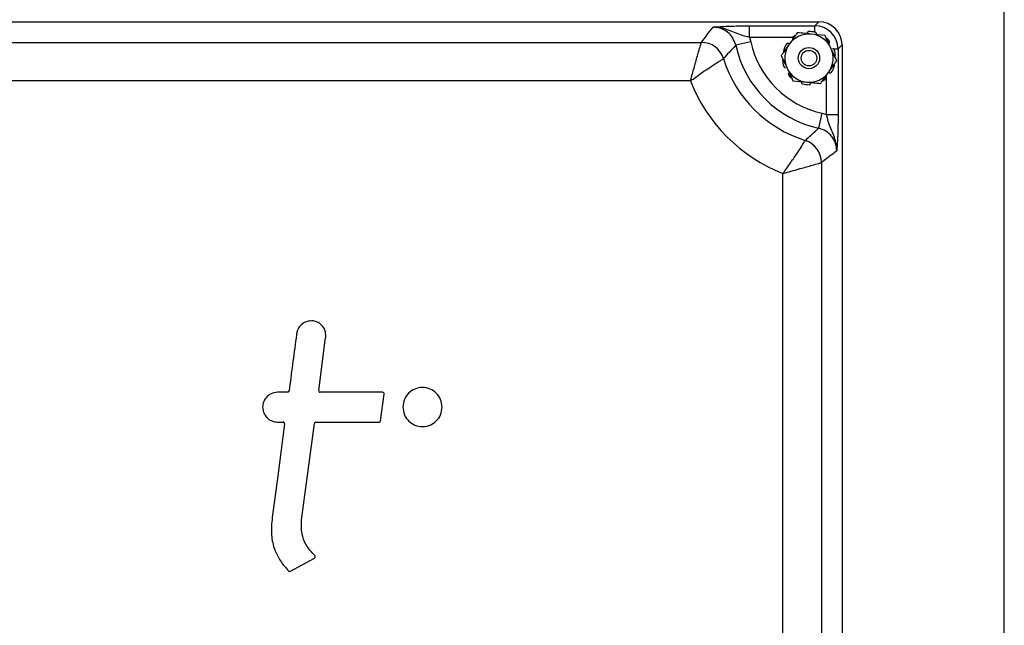
# Model space of a CAD drawing. Units: inches. Extents: x 0.3 to 21.8, y 0.2 to 16.9.
# Drawn here: x 12.7 to 15.9, y 12.8 to 14.7 of the extents above; entities that cross this region are included whole.
import ezdxf

# ---------------------------------------------------------------- set-up
doc = ezdxf.new("R2010")
doc.units = ezdxf.units.IN
doc.header["$MEASUREMENT"] = 0

msp = doc.modelspace()

# ---------------------------------------------------------------- linework, layer by layer
at = {"color": 7, "linetype": 'Continuous', "lineweight": 25}
for p, q in [((15.85736, 9.51296), (15.85736, 15.01296)), ((12.21975, 14.71796), (15.25746, 14.71796)), ((15.03265, 14.70508), (15.24458, 14.70508)), ((15.03265, 14.66763), (15.03265, 14.70508)), ((15.24458, 14.70508), (15.25746, 14.71796)), ((15.24458, 14.68422), (15.24458, 14.70508)), ((15.03265, 14.66763), (15.03692, 14.65274)), ((15.17289, 14.66763), (15.03265, 14.66763)), ((15.27744, 14.67411), (15.23253, 14.67825)), ((12.60007, 14.65145), (14.87715, 14.65145)), ((15.03692, 14.65274), (14.98816, 14.64198)), ((15.31519, 14.59218), (15.29632, 14.63315)), ((15.3051, 14.63018), (15.31948, 14.63018)), ((15.33236, 14.64306), (15.31948, 14.63018)), ((15.31948, 14.63018), (15.31948, 14.41825)), ((15.33236, 14.64306), (15.33236, 9.90059)), ((15.13553, 14.60874), (15.1544, 14.56777)), ((15.28203, 14.41825), (15.28203, 14.54529)), ((14.84175, 14.52662), (12.63546, 14.52662)), ((15.17327, 14.5268), (15.21819, 14.52266)), ((15.26714, 14.42252), (15.25638, 14.37376)), ((15.26714, 14.42252), (15.28203, 14.41825)), ((15.28203, 14.41825), (15.31948, 14.41825)), ((15.26585, 14.26275), (15.26585, 10.2809)), ((15.14102, 10.3163), (15.14102, 14.22735)), ((13.53793, 13.51899), (13.50553, 13.51899)), ((13.84548, 13.51899), (13.64403, 13.51899)), ((13.83899, 13.42724), (13.85044, 13.51333)), ((13.50553, 13.4229), (13.52381, 13.4229)), ((13.58453, 13.11436), (13.62498, 13.41856)), ((13.62994, 13.4229), (13.83404, 13.4229)), ((13.5476, 12.94004), (13.62536, 12.98283))]:
    msp.add_line(p, q, dxfattribs=at)
at = {"color": 7, "linetype": 'Continuous', "lineweight": 25, "flags": 128}
for points in [[(13.63907, 13.52464), (13.66028, 13.68737), (13.66167, 13.69804), (13.66174, 13.6986), (13.66177, 13.69881)], [(13.52877, 13.41724), (13.50631, 13.24855), (13.48845, 13.11436)]]:
    msp.add_lwpolyline(points, dxfattribs=at)
at = {"color": 7, "linetype": 'Continuous', "lineweight": 25}
for radius in [0.0345, 0.0252]:
    msp.add_circle((15.22536, 14.60046), radius, dxfattribs=at)
for centre, radius, start, end in [((15.22536, 14.60046), 0.07813, 84.73326, 144.73326), ((15.22536, 14.60046), 0.08594, 121.01514, 126.29625), ((15.22536, 14.60046), 0.08594, 76.17027, 90.29625), ((15.22536, 14.60046), 0.07813, 24.73326, 84.73326), ((15.22536, 14.60046), 0.08594, 40.17027, 48.40072), ((14.87698, 14.57633), 0.07512, 17.38387, 89.8729), ((15.33236, 14.71796), 0.35248, 192.44756, 257.55244), ((15.33236, 14.71796), 0.30255, 192.44756, 257.55244), ((15.22536, 14.60046), 0.08594, 148.17027, 162.29625), ((15.22536, 14.60046), 0.07813, 144.73326, 204.73326), ((15.22536, 14.60046), 0.07813, 324.73326, 24.73326), ((15.22536, 14.60046), 0.08594, 4.17027, 18.29625), ((15.33236, 14.71796), 0.40177, 197.25678, 252.74322), ((15.22536, 14.60046), 0.08594, 184.17027, 198.29625), ((15.22536, 14.60046), 0.07813, 204.73326, 264.73326), ((15.22536, 14.60046), 0.08594, 328.17027, 342.29625), ((15.22536, 14.60046), 0.08594, 220.17027, 228.40072), ((15.22536, 14.60046), 0.07813, 264.73326, 324.73326), ((15.22536, 14.60046), 0.08594, 301.01514, 306.29625), ((15.33236, 14.71796), 0.5266, 201.30578, 248.69422), ((15.22536, 14.60046), 0.08594, 256.17027, 270.29625), ((15.19073, 14.26258), 0.07512, 0.1271, 72.61613), ((13.53793, 13.52399), 0.005, 270, 352.41579), ((13.64403, 13.52399), 0.005, 172.57547, 270), ((13.84548, 13.51399), 0.005, 352.42615, 90), ((13.52381, 13.4179), 0.005, 352.41855, 90), ((13.62994, 13.4179), 0.005, 90, 172.42544), ((13.83404, 13.4279), 0.005, 270, 352.42615), ((13.62295, 12.98721), 0.005, 298.82536, 47.35788), ((13.54519, 12.94442), 0.005, 223.85904, 298.82536)]:
    msp.add_arc(centre, radius, start, end, dxfattribs=at)
for centre, major_axis, ratio, start_param, end_param in [((15.24448, 14.63008), (0.05303, 0.05303), 0.9999962, 5.4991567, 7.0672139), ((15.25725, 14.64286), (-0.05318, -0.05318), 0.9972647, 2.357564, 3.9256213)]:
    msp.add_ellipse(centre, major_axis=major_axis, ratio=ratio, start_param=start_param, end_param=end_param, dxfattribs=at)
for points, knots in [([(14.87715, 14.65145), (14.88283, 14.65909), (14.89503, 14.67552), (14.90806, 14.69195), (14.91502, 14.70074)], [0, 0, 0, 0, 0.4652686, 1, 1, 1, 1]), ([(14.91502, 14.70074), (14.91507, 14.70074), (14.91736, 14.70092), (14.92192, 14.70128), (14.93187, 14.70203), (14.94598, 14.70295), (14.96825, 14.70401), (14.99726, 14.70489), (15.02084, 14.70502), (15.03265, 14.70508)], [0, 0, 0, 0, 0.001746, 0.0832495, 0.1646944, 0.348321, 0.5314076, 0.7652652, 1, 1, 1, 1]), ([(15.03265, 14.66763), (15.02504, 14.66946), (15.00879, 14.67336), (14.98666, 14.6819), (14.96455, 14.69139), (14.94513, 14.69775), (14.92846, 14.70045), (14.91963, 14.70084), (14.9151, 14.70074), (14.91502, 14.70074)], [0, 0, 0, 0, 0.176984, 0.3780791, 0.5803615, 0.7820524, 0.8881056, 0.9980916, 1, 1, 1, 1]), ([(14.98816, 14.64198), (14.98555, 14.65005), (14.98032, 14.66618), (14.96288, 14.68518), (14.94053, 14.69825), (14.92356, 14.6999), (14.91502, 14.70074)], [0, 0, 0, 0, 0.249426, 0.4986566, 0.7476388, 1, 1, 1, 1]), ([(15.18761, 14.68239), (15.18417, 14.67752), (15.1756, 14.6654), (15.16682, 14.65299), (15.16157, 14.64557)], [0, 0, 0, 0, 0.4016721, 1, 1, 1, 1]), ([(15.17449, 14.66972), (15.17406, 14.66935), (15.17322, 14.66859), (15.17251, 14.66703), (15.17232, 14.66537), (15.17262, 14.66404), (15.17301, 14.66335), (15.17313, 14.66314)], [0, 0, 0, 0, 0.2249372, 0.449873, 0.674832, 0.8997443, 1, 1, 1, 1]), ([(15.23253, 14.67825), (15.22554, 14.6789), (15.21041, 14.68029), (15.19559, 14.68166), (15.18761, 14.68239)], [0, 0, 0, 0, 0.4617477, 1, 1, 1, 1]), ([(15.22491, 14.68639), (15.22435, 14.68634), (15.22323, 14.68623), (15.22173, 14.68538), (15.22061, 14.68415), (15.22007, 14.68289), (15.21998, 14.68211), (15.21995, 14.68187)], [0, 0, 0, 0, 0.2249372, 0.449873, 0.674832, 0.8997443, 1, 1, 1, 1]), ([(15.24967, 14.67835), (15.24971, 14.67889), (15.24978, 14.67998), (15.24917, 14.68156), (15.24811, 14.68286), (15.24692, 14.68361), (15.24614, 14.68383), (15.2459, 14.6839)], [0, 0, 0, 0, 0.2247783, 0.4495533, 0.6744115, 0.8993577, 1, 1, 1, 1]), ([(15.29632, 14.63315), (15.29338, 14.63952), (15.28702, 14.65332), (15.28079, 14.66684), (15.27744, 14.67411)], [0, 0, 0, 0, 0.4617477, 1, 1, 1, 1]), ([(15.29081, 14.64918), (15.29116, 14.6496), (15.29186, 14.65044), (15.29229, 14.65207), (15.29219, 14.65375), (15.29167, 14.65505), (15.29118, 14.65569), (15.29102, 14.65589)], [0, 0, 0, 0, 0.2247783, 0.4495533, 0.6744115, 0.8993577, 1, 1, 1, 1]), ([(14.84175, 14.52662), (14.84178, 14.52673), (14.84427, 14.53583), (14.84917, 14.55361), (14.8543, 14.57195), (14.8589, 14.58828), (14.86318, 14.60335), (14.86928, 14.62456), (14.87446, 14.64231), (14.87674, 14.65005), (14.87708, 14.6512), (14.87715, 14.65145)], [0, 0, 0, 0, 0.001676, 0.1466167, 0.2855333, 0.3101075, 0.4364736, 0.5675796, 0.7680655, 0.949307, 1, 1, 1, 1]), ([(14.98816, 14.64198), (14.98092, 14.63437), (14.96738, 14.62012), (14.95462, 14.60555), (14.94867, 14.59877)], [0, 0, 0, 0, 0.5347231, 1, 1, 1, 1]), ([(15.16157, 14.64557), (15.15503, 14.63632), (15.14626, 14.62392), (15.13771, 14.61182), (15.13553, 14.60874)], [0, 0, 0, 0, 0.7450125, 1, 1, 1, 1]), ([(15.14349, 14.62659), (15.14337, 14.62604), (15.14313, 14.62494), (15.14347, 14.62325), (15.1443, 14.6218), (15.14532, 14.6209), (15.14604, 14.62057), (15.14626, 14.62047)], [0, 0, 0, 0, 0.2249372, 0.449873, 0.674832, 0.8997443, 1, 1, 1, 1]), ([(15.15879, 14.64765), (15.15829, 14.64785), (15.15727, 14.64826), (15.15558, 14.64817), (15.15402, 14.64756), (15.15294, 14.64666), (15.15248, 14.64599), (15.15234, 14.64578)], [0, 0, 0, 0, 0.2247783, 0.4495533, 0.6744115, 0.8993577, 1, 1, 1, 1]), ([(15.1623, 14.64661), (15.16131, 14.64678), (15.16009, 14.64699), (15.159, 14.64755), (15.15879, 14.64765)], [0, 0, 0, 0, 0.8128563, 1, 1, 1, 1]), ([(15.30695, 14.62744), (15.30672, 14.62795), (15.30627, 14.62899), (15.305, 14.63015), (15.30348, 14.63084), (15.30212, 14.63096), (15.30135, 14.63081), (15.30111, 14.63076)], [0, 0, 0, 0, 0.2249372, 0.449873, 0.674832, 0.8997443, 1, 1, 1, 1]), ([(14.84175, 14.52662), (14.84184, 14.52669), (14.84462, 14.52875), (14.85935, 14.53961), (14.87694, 14.55207), (14.90134, 14.56873), (14.92224, 14.58242), (14.94063, 14.59389), (14.94745, 14.59803), (14.94845, 14.59864), (14.94867, 14.59877)], [0, 0, 0, 0, 0.0016824, 0.0540538, 0.2854374, 0.3392847, 0.56666, 0.7673371, 0.9491182, 1, 1, 1, 1]), ([(15.28914, 14.55535), (15.29439, 14.56278), (15.30317, 14.57518), (15.31174, 14.58731), (15.31519, 14.59218)], [0, 0, 0, 0, 0.5983278, 1, 1, 1, 1]), ([(15.14376, 14.57348), (15.14399, 14.57296), (15.14445, 14.57193), (15.14571, 14.57077), (15.14723, 14.57008), (15.14859, 14.56995), (15.14936, 14.57011), (15.1496, 14.57015)], [0, 0, 0, 0, 0.2249372, 0.449873, 0.674832, 0.8997443, 1, 1, 1, 1]), ([(15.1544, 14.56777), (15.15734, 14.5614), (15.16369, 14.54759), (15.16992, 14.53408), (15.17327, 14.5268)], [0, 0, 0, 0, 0.4617477, 1, 1, 1, 1]), ([(15.30722, 14.57433), (15.30734, 14.57488), (15.30758, 14.57598), (15.30724, 14.57766), (15.30642, 14.57912), (15.30539, 14.58002), (15.30468, 14.58034), (15.30446, 14.58045)], [0, 0, 0, 0, 0.2249372, 0.449873, 0.674832, 0.8997443, 1, 1, 1, 1]), ([(15.15991, 14.55174), (15.15956, 14.55132), (15.15886, 14.55048), (15.15842, 14.54884), (15.15852, 14.54717), (15.15904, 14.54586), (15.15954, 14.54522), (15.15969, 14.54502)], [0, 0, 0, 0, 0.2247783, 0.4495533, 0.6744115, 0.8993577, 1, 1, 1, 1]), ([(15.2631, 14.51852), (15.26528, 14.52161), (15.27384, 14.5337), (15.28261, 14.54611), (15.28914, 14.55535)], [0, 0, 0, 0, 0.2549874, 1, 1, 1, 1]), ([(15.27623, 14.5312), (15.27665, 14.53157), (15.27749, 14.53232), (15.27821, 14.53389), (15.27839, 14.53555), (15.27809, 14.53688), (15.27771, 14.53756), (15.27759, 14.53777)], [0, 0, 0, 0, 0.2249372, 0.449873, 0.674832, 0.8997443, 1, 1, 1, 1]), ([(15.28841, 14.55431), (15.2894, 14.55414), (15.29062, 14.55392), (15.29172, 14.55337), (15.29192, 14.55327)], [0, 0, 0, 0, 0.8128563, 1, 1, 1, 1]), ([(15.29192, 14.55327), (15.29243, 14.55307), (15.29344, 14.55266), (15.29513, 14.55275), (15.2967, 14.55336), (15.29777, 14.55426), (15.29823, 14.55493), (15.29837, 14.55514)], [0, 0, 0, 0, 0.22477829, 0.44955332, 0.67441153, 0.89935772, 1, 1, 1, 1]), ([(15.20105, 14.52257), (15.20101, 14.52203), (15.20094, 14.52094), (15.20154, 14.51936), (15.20261, 14.51806), (15.2038, 14.51731), (15.20457, 14.51708), (15.20481, 14.51701)], [0, 0, 0, 0, 0.2247783, 0.4495533, 0.6744115, 0.8993577, 1, 1, 1, 1]), ([(15.21819, 14.52266), (15.22517, 14.52202), (15.24031, 14.52062), (15.25513, 14.51926), (15.2631, 14.51852)], [0, 0, 0, 0, 0.4617477, 1, 1, 1, 1]), ([(15.2258, 14.51452), (15.22636, 14.51458), (15.22749, 14.51469), (15.22898, 14.51554), (15.23011, 14.51677), (15.23065, 14.51803), (15.23074, 14.5188), (15.23077, 14.51904)], [0, 0, 0, 0, 0.2249372, 0.449873, 0.674832, 0.8997443, 1, 1, 1, 1]), ([(15.31513, 14.30062), (15.31514, 14.3007), (15.31524, 14.30523), (15.31485, 14.31406), (15.31214, 14.33074), (15.30579, 14.35015), (15.2963, 14.37226), (15.28776, 14.39439), (15.28386, 14.41064), (15.28203, 14.41825)], [0, 0, 0, 0, 0.0019084, 0.1118944, 0.2179476, 0.4196385, 0.6219209, 0.823016, 1, 1, 1, 1]), ([(15.31948, 14.41825), (15.31941, 14.40644), (15.31928, 14.38286), (15.31841, 14.35385), (15.31735, 14.33158), (15.31643, 14.31747), (15.31568, 14.30753), (15.31532, 14.30296), (15.31514, 14.30067), (15.31513, 14.30062)], [0, 0, 0, 0, 0.2347348, 0.4685924, 0.651679, 0.8353056, 0.9167505, 0.998254, 1, 1, 1, 1]), ([(15.21317, 14.33428), (15.21824, 14.33871), (15.23283, 14.35145), (15.24708, 14.36495), (15.25638, 14.37376)], [0, 0, 0, 0, 0.3477746, 1, 1, 1, 1]), ([(15.31513, 14.30062), (15.31513, 14.30073), (15.31513, 14.30922), (15.3122, 14.32625), (15.29968, 14.34848), (15.28055, 14.36592), (15.26444, 14.37115), (15.25638, 14.37376)], [0, 0, 0, 0, 0.0032333, 0.252396, 0.5013666, 0.7505855, 1, 1, 1, 1]), ([(15.14102, 14.22735), (15.14109, 14.22744), (15.14315, 14.23022), (15.15401, 14.24495), (15.16647, 14.26254), (15.18313, 14.28694), (15.19682, 14.30784), (15.20829, 14.32623), (15.21243, 14.33305), (15.21304, 14.33406), (15.21317, 14.33428)], [0, 0, 0, 0, 0.0016824, 0.0540538, 0.2854374, 0.3392847, 0.56666, 0.7673371, 0.9491182, 1, 1, 1, 1]), ([(15.31513, 14.30062), (15.30442, 14.29215), (15.28799, 14.27916), (15.27156, 14.26699), (15.26585, 14.26275)], [0, 0, 0, 0, 0.6522328, 1, 1, 1, 1]), ([(15.14102, 14.22735), (15.14112, 14.22738), (15.15023, 14.22987), (15.16801, 14.23477), (15.18635, 14.2399), (15.20281, 14.24454), (15.21785, 14.24881), (15.23905, 14.25491), (15.25671, 14.26006), (15.26445, 14.26234), (15.2656, 14.26268), (15.26585, 14.26275)], [0, 0, 0, 0, 0.001676, 0.1466196, 0.2855391, 0.3101137, 0.4388586, 0.567571, 0.7680608, 0.949306, 1, 1, 1, 1]), ([(13.62091, 13.75002), (13.61377, 13.74982), (13.59983, 13.74943), (13.58282, 13.73936), (13.57144, 13.72541), (13.56893, 13.71474), (13.56764, 13.70927)], [0, 0, 0, 0, 0.2862752, 0.559507, 0.7741806, 1, 1, 1, 1]), ([(13.66177, 13.69881), (13.66163, 13.70597), (13.66136, 13.72006), (13.64988, 13.7363), (13.63605, 13.74688), (13.62589, 13.74899), (13.62091, 13.75002)], [0, 0, 0, 0, 0.29136601, 0.57379909, 0.79101639, 1, 1, 1, 1]), ([(13.56764, 13.70927), (13.56763, 13.70925), (13.56759, 13.70891), (13.56692, 13.70391), (13.55869, 13.64195), (13.55048, 13.58031), (13.54289, 13.52333)], [0, 0, 0, 0, 0.0003838, 0.0054496, 0.0806621, 1, 1, 1, 1]), ([(13.50553, 13.51899), (13.49837, 13.51806), (13.48429, 13.51624), (13.46866, 13.50341), (13.45919, 13.48773), (13.45806, 13.47661), (13.45748, 13.47095)], [0, 0, 0, 0, 0.2837453, 0.557941, 0.7750329, 1, 1, 1, 1]), ([(14.03793, 13.47119), (14.03696, 13.47963), (14.03504, 13.49621), (14.02039, 13.51706), (13.99969, 13.53115), (13.97465, 13.53617), (13.9496, 13.53115), (13.9289, 13.51706), (13.91426, 13.49621), (13.91234, 13.47963), (13.91136, 13.47119)], [0, 0, 0, 0, 0.1272226, 0.2500314, 0.3728267, 0.4999909, 0.62719, 0.749982, 0.8727798, 1, 1, 1, 1]), ([(13.45748, 13.47095), (13.45841, 13.46379), (13.46023, 13.44971), (13.47306, 13.43408), (13.48874, 13.42461), (13.49986, 13.42348), (13.50553, 13.4229)], [0, 0, 0, 0, 0.2836939, 0.5578822, 0.774987, 1, 1, 1, 1]), ([(13.91136, 13.47119), (13.91234, 13.46276), (13.91426, 13.44618), (13.9289, 13.42533), (13.9496, 13.41124), (13.97465, 13.40622), (13.99969, 13.41125), (14.02039, 13.42533), (14.03504, 13.44618), (14.03696, 13.46276), (14.03793, 13.47119)], [0, 0, 0, 0, 0.12720607, 0.25000001, 0.37279787, 0.50000909, 0.62718548, 0.74998661, 0.87279159, 1, 1, 1, 1]), ([(13.48845, 13.11436), (13.48673, 13.09535), (13.4835, 13.05961), (13.49404, 13.0112), (13.51425, 12.97186), (13.53224, 12.95152), (13.54158, 12.94095)], [0, 0, 0, 0, 0.3025875, 0.5688861, 0.7760632, 1, 1, 1, 1]), ([(13.62634, 12.99089), (13.61749, 13.00004), (13.60032, 13.01779), (13.5864, 13.04999), (13.58158, 13.0826), (13.58351, 13.10338), (13.58453, 13.11436)], [0, 0, 0, 0, 0.2789019, 0.5411007, 0.7576059, 1, 1, 1, 1])]:
    msp.add_open_spline(points, degree=3, knots=knots, dxfattribs=at)

doc.saveas('drawing.dxf')
